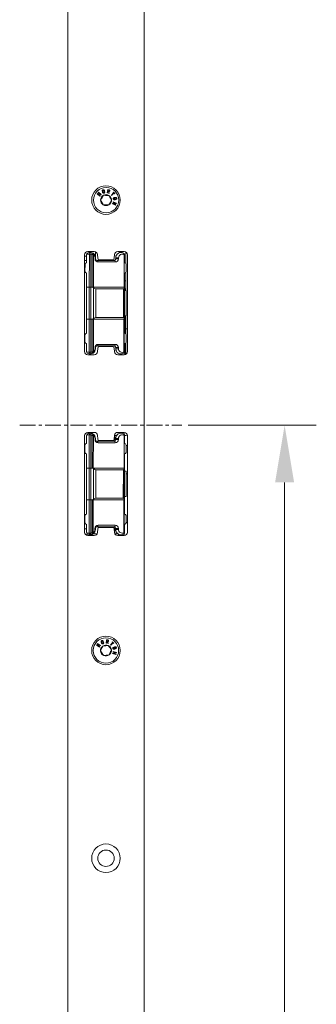
# Model space of a CAD drawing. Units: millimetres. Extents: x 20011 to 21316, y -5349 to -2193.
# Drawn here: x 21165 to 21258, y -3834 to -3523 of the extents above; entities that cross this region are included whole.
import ezdxf

# ---------------------------------------------------------------- set-up
doc = ezdxf.new("R2010")
doc.units = ezdxf.units.MM
doc.header["$LTSCALE"] = 5
doc.linetypes.add('CENTERX2', pattern=[4, 2.5, -0.5, 0.5, -0.5])
doc.layers.get('0').update_dxf_attribs({"lineweight": 25})
doc.layers.get('Defpoints').update_dxf_attribs({"lineweight": 25})
doc.layers.add('中心线', color=1, linetype='CENTERX2', lineweight=18)
doc.layers.add('标注线', color=3, linetype='Continuous', lineweight=15)
doc.dimstyles.new('GYT1比10', dxfattribs={"dimtxt": 25, "dimasz": 18, "dimexe": 10, "dimexo": 2, "dimgap": 1, "dimtad": 1, "dimdsep": 46, "dimtxsty": 'Standard', "dimcen": 2.5005, "dimclrd": 141, "dimclre": 141, "dimclrt": 191, "dimazin": 2, "dimtfac": 1, "dimtmove": 0, "dimatfit": 3, "dimfxl": 1, "dimlwd": -1, "dimlwe": -1, "dimarcsym": 0})

# ---------------------------------------------------------------- blocks, each defined once
blk = doc.blocks.new('*D246')
at = {"layer": 'Defpoints', "color": 0, "ltscale": 0.4, "transparency": 16777216}
for p in [(21215.87, -3651.22), (21191.94, -4299.23), (21248.27, -4299.23)]:
    blk.add_point(p, dxfattribs=at)
at = {"layer": '标注线', "color": 141, "ltscale": 0.4, "transparency": 16777216}
for p, q in [((21217.87, -3651.22), (21258.27, -3651.22)), ((21248.27, -3669.22), (21248.27, -4281.23)), ((21193.94, -4299.23), (21258.27, -4299.23))]:
    blk.add_line(p, q, dxfattribs=at)
for points in [[(21245.27, -3669.22), (21251.27, -3669.22), (21248.27, -3651.22)], [(21245.27, -4281.23), (21251.27, -4281.23), (21248.27, -4299.23)]]:
    blk.add_solid(points, dxfattribs=at)
at = {"layer": '标注线', "color": 191, "ltscale": 0.4, "transparency": 16777216, "insert": (21234.77, -3975.23), "char_height": 25, "attachment_point": 5, "rotation": 90}
blk.add_mtext('648', dxfattribs=at)

msp = doc.modelspace()

# ---------------------------------------------------------------- linework, layer by layer
at = {"color": 7, "linetype": 'Continuous', "lineweight": 15}
for p, q in [((21179.94, -5349.23), (21179.94, -2349.23)), ((21203.94, -2349.23), (21203.94, -5349.23)), ((21189.2, -3578.264), (21189.296, -3578.152)), ((21190.031, -3578.98), (21189.2, -3578.264)), ((21189.296, -3578.152), (21189.646, -3578.453)), ((21189.535, -3577.875), (21189.632, -3577.763)), ((21189.885, -3578.176), (21189.535, -3577.875)), ((21189.632, -3577.763), (21190.462, -3578.479)), ((21189.646, -3578.453), (21189.885, -3578.176)), ((21189.977, -3578.256), (21189.739, -3578.533)), ((21189.739, -3578.533), (21190.127, -3578.868)), ((21190.366, -3578.591), (21189.977, -3578.256)), ((21190.127, -3578.868), (21190.031, -3578.98)), ((21190.462, -3578.479), (21190.366, -3578.591)), ((21192.281, -3577.922), (21192.577, -3576.866)), ((21192.422, -3577.962), (21192.281, -3577.922)), ((21192.551, -3577.505), (21192.422, -3577.962)), ((21192.711, -3577.55), (21192.551, -3577.505)), ((21192.577, -3576.866), (21192.885, -3576.953)), ((21192.686, -3577.023), (21192.583, -3577.388)), ((21192.583, -3577.388), (21192.756, -3577.436)), ((21192.821, -3577.062), (21192.686, -3577.023)), ((21192.805, -3578.069), (21192.711, -3577.55)), ((21192.953, -3578.11), (21192.805, -3578.069)), ((21192.852, -3577.569), (21192.953, -3578.11)), ((21193.642, -3578.628), (21194.37, -3577.975)), ((21193.741, -3578.739), (21193.642, -3578.628)), ((21194.469, -3578.085), (21193.741, -3578.739)), ((21194.198, -3577.784), (21194.289, -3577.702)), ((21194.37, -3577.975), (21194.198, -3577.784)), ((21194.289, -3577.702), (21194.732, -3578.195)), ((21194.641, -3578.277), (21194.469, -3578.085)), ((21194.732, -3578.195), (21194.641, -3578.277)), ((21193.979, -3581.414), (21194.042, -3581.266)), ((21194.992, -3581.841), (21193.979, -3581.414)), ((21194.042, -3581.266), (21194.914, -3581.25)), ((21194.181, -3580.934), (21194.239, -3580.798)), ((21194.916, -3581.244), (21194.181, -3580.934)), ((21194.239, -3580.798), (21195.252, -3581.225)), ((21194.318, -3581.39), (21194.315, -3581.395)), ((21194.315, -3581.395), (21195.05, -3581.705)), ((21195.19, -3581.373), (21194.318, -3581.39)), ((21194.914, -3581.25), (21194.916, -3581.244)), ((21195.05, -3581.705), (21194.992, -3581.841)), ((21195.252, -3581.225), (21195.19, -3581.373)), ((21185.19, -3597.474), (21185.19, -3627.974)), ((21185.833, -3599.971), (21185.834, -3597.423)), ((21185.835, -3597.423), (21185.834, -3599.971)), ((21185.835, -3597.423), (21185.834, -3597.423)), ((21188.24, -3596.474), (21186.19, -3596.474)), ((21186.696, -3607.722), (21186.7, -3597.242)), ((21187.134, -3596.729), (21187.134, -3596.474)), ((21187.199, -3597.242), (21187.195, -3607.722)), ((21187.603, -3607.722), (21187.607, -3597.405)), ((21187.983, -3597.406), (21187.98, -3607.722)), ((21189.339, -3598.567), (21189.236, -3597.386)), ((21194.644, -3597.386), (21194.54, -3598.567)), ((21197.69, -3596.474), (21195.64, -3596.474)), ((21197.722, -3607.726), (21197.726, -3597.438)), ((21197.726, -3597.362), (21197.726, -3597.438)), ((21197.832, -3599.976), (21197.833, -3597.427)), ((21197.833, -3597.427), (21197.834, -3597.427)), ((21197.834, -3597.427), (21197.833, -3599.976)), ((21198.234, -3596.635), (21198.233, -3600.176)), ((21198.69, -3627.974), (21198.69, -3597.474)), ((21185.332, -3602.721), (21185.333, -3600.471)), ((21185.334, -3600.436), (21185.333, -3602.756)), ((21185.834, -3599.971), (21185.833, -3599.971)), ((21188.51, -3598.722), (21188.51, -3598.372)), ((21188.633, -3598.372), (21188.633, -3598.722)), ((21189.133, -3599.223), (21194.533, -3599.224)), ((21194.909, -3599.725), (21189.509, -3599.723)), ((21194.042, -3599.024), (21189.837, -3599.024)), ((21190.333, -3599.024), (21190.333, -3599.223)), ((21193.333, -3599.224), (21193.333, -3599.024)), ((21195.033, -3598.725), (21195.033, -3598.375)), ((21195.91, -3598.375), (21195.91, -3598.725)), ((21197.833, -3599.976), (21197.832, -3599.976)), ((21198.331, -3602.761), (21198.331, -3600.441)), ((21198.333, -3600.476), (21198.332, -3602.726)), ((21185.832, -3603.221), (21185.83, -3607.721)), ((21197.83, -3607.726), (21197.832, -3603.226)), ((21198.232, -3603.026), (21198.23, -3608.726)), ((21198.231, -3605.721), (21197.831, -3605.721)), ((21185.826, -3617.721), (21185.83, -3607.721)), ((21186.696, -3607.722), (21185.83, -3607.721)), ((21186.696, -3607.722), (21185.83, -3607.721)), ((21186.693, -3617.722), (21186.696, -3607.722)), ((21187.195, -3607.722), (21187.191, -3617.722)), ((21187.83, -3607.722), (21187.195, -3607.722)), ((21187.603, -3607.722), (21187.195, -3607.722)), ((21188.041, -3607.881), (21187.83, -3607.722)), ((21187.83, -3607.722), (21197.722, -3607.726)), ((21197.722, -3607.726), (21187.98, -3607.722)), ((21188.037, -3617.564), (21188.041, -3607.881)), ((21188.793, -3608.222), (21188.79, -3617.222)), ((21197.443, -3608.226), (21188.793, -3608.222)), ((21197.44, -3617.226), (21197.443, -3608.226)), ((21197.688, -3608.022), (21197.684, -3617.429)), ((21197.722, -3607.726), (21197.688, -3608.022)), ((21197.829, -3607.726), (21197.722, -3607.726)), ((21197.722, -3607.726), (21197.83, -3607.726)), ((21197.826, -3617.726), (21197.829, -3607.726)), ((21197.831, -3607.726), (21197.827, -3617.726)), ((21197.83, -3607.726), (21197.831, -3607.726)), ((21198.305, -3608.726), (21197.83, -3608.726)), ((21185.829, -3610.997), (21185.804, -3611.021)), ((21185.803, -3614.421), (21185.827, -3614.446)), ((21185.827, -3617.721), (21185.825, -3622.221)), ((21186.693, -3617.722), (21185.826, -3617.721)), ((21186.693, -3617.722), (21185.827, -3617.721)), ((21186.689, -3628.201), (21186.693, -3617.722)), ((21187.191, -3617.722), (21187.188, -3628.202)), ((21187.827, -3617.722), (21187.191, -3617.722)), ((21187.6, -3617.722), (21187.191, -3617.722)), ((21187.596, -3628.039), (21187.6, -3617.722)), ((21187.827, -3617.722), (21188.037, -3617.564)), ((21197.719, -3617.726), (21187.827, -3617.722)), ((21187.976, -3617.722), (21187.972, -3628.039)), ((21197.608, -3617.726), (21187.976, -3617.722)), ((21188.79, -3617.222), (21197.44, -3617.226)), ((21197.604, -3628.083), (21197.608, -3617.726)), ((21197.684, -3617.429), (21197.719, -3617.726)), ((21197.826, -3617.726), (21197.719, -3617.726)), ((21197.73, -3617.726), (21197.727, -3628.083)), ((21197.73, -3617.726), (21197.825, -3617.726)), ((21197.824, -3622.226), (21197.825, -3617.726)), ((21197.827, -3617.726), (21197.825, -3622.226)), ((21197.827, -3617.726), (21197.826, -3617.726)), ((21197.827, -3616.726), (21198.302, -3616.726)), ((21197.908, -3622.244), (21197.91, -3616.726)), ((21198.227, -3616.726), (21198.226, -3620.861)), ((21185.324, -3624.971), (21185.325, -3622.721)), ((21185.326, -3622.686), (21185.325, -3625.006)), ((21197.825, -3622.226), (21197.824, -3622.226)), ((21198.323, -3625.011), (21198.324, -3622.691)), ((21198.325, -3622.726), (21198.324, -3624.976)), ((21185.823, -3628.02), (21185.824, -3625.471)), ((21185.824, -3625.471), (21185.825, -3625.471)), ((21185.825, -3625.471), (21185.824, -3628.02)), ((21189.5, -3625.723), (21194.9, -3625.725)), ((21197.822, -3628.024), (21197.823, -3625.476)), ((21197.824, -3625.476), (21197.823, -3628.024)), ((21197.823, -3625.476), (21197.824, -3625.476)), ((21185.823, -3628.02), (21185.824, -3628.02)), ((21186.19, -3628.974), (21188.24, -3628.974)), ((21186.923, -3628.974), (21186.923, -3628.721)), ((21188.5, -3627.072), (21188.5, -3626.722)), ((21188.623, -3626.722), (21188.623, -3627.072)), ((21194.524, -3626.224), (21189.124, -3626.223)), ((21189.236, -3628.061), (21189.339, -3626.88)), ((21189.837, -3626.424), (21194.042, -3626.424)), ((21190.324, -3626.223), (21190.324, -3626.309)), ((21190.324, -3626.309), (21193.324, -3626.31)), ((21193.324, -3626.31), (21193.324, -3626.224)), ((21193.724, -3626.424), (21193.724, -3626.224)), ((21193.825, -3626.424), (21193.826, -3626.224)), ((21194.54, -3626.88), (21194.644, -3628.061)), ((21195.023, -3627.075), (21195.023, -3626.725)), ((21195.64, -3628.974), (21197.69, -3628.974)), ((21195.9, -3626.725), (21195.9, -3627.075)), ((21196.906, -3628.621), (21196.906, -3628.974)), ((21197.822, -3628.024), (21197.823, -3628.024)), ((21188.24, -3653.474), (21186.19, -3653.474)), ((21186.914, -3653.723), (21186.914, -3653.474)), ((21187.614, -3653.474), (21187.614, -3653.855)), ((21197.69, -3653.474), (21195.64, -3653.474)), ((21185.19, -3654.474), (21185.19, -3684.974)), ((21185.813, -3656.971), (21185.814, -3654.423)), ((21185.815, -3654.423), (21185.814, -3656.971)), ((21185.815, -3654.423), (21185.814, -3654.423)), ((21186.676, -3664.722), (21186.68, -3654.242)), ((21187.179, -3654.242), (21187.175, -3664.722)), ((21187.583, -3664.722), (21187.587, -3654.405)), ((21187.963, -3654.406), (21187.959, -3664.722)), ((21188.49, -3655.722), (21188.49, -3655.372)), ((21188.613, -3655.372), (21188.49, -3655.372)), ((21188.613, -3655.722), (21188.49, -3655.722)), ((21188.613, -3655.372), (21188.613, -3655.722)), ((21189.113, -3656.223), (21194.513, -3656.224)), ((21189.339, -3655.567), (21189.236, -3654.386)), ((21194.889, -3656.725), (21189.489, -3656.723)), ((21189.613, -3655.97), (21189.613, -3656.223)), ((21194.042, -3656.024), (21189.837, -3656.024)), ((21193.313, -3656.138), (21190.313, -3656.137)), ((21190.313, -3656.137), (21190.313, -3656.223)), ((21193.313, -3656.224), (21193.313, -3656.138)), ((21194.713, -3656.225), (21194.513, -3656.224)), ((21194.644, -3654.386), (21194.54, -3655.567)), ((21195.319, -3654.419), (21194.641, -3654.419)), ((21195.013, -3655.725), (21195.013, -3655.375)), ((21195.89, -3655.375), (21195.89, -3655.725)), ((21197.702, -3664.726), (21197.706, -3654.438)), ((21197.706, -3654.362), (21197.706, -3654.438)), ((21197.812, -3656.976), (21197.812, -3654.427)), ((21197.812, -3654.427), (21197.814, -3654.427)), ((21197.814, -3654.427), (21197.813, -3656.976)), ((21198.69, -3684.974), (21198.69, -3654.474)), ((21185.312, -3659.721), (21185.313, -3657.471)), ((21185.314, -3657.436), (21185.313, -3659.756)), ((21185.814, -3656.971), (21185.813, -3656.971)), ((21197.813, -3656.976), (21197.812, -3656.976)), ((21198.311, -3659.761), (21198.311, -3657.441)), ((21198.313, -3657.476), (21198.312, -3659.726)), ((21198.313, -3657.607), (21198.69, -3657.607)), ((21185.812, -3660.221), (21185.81, -3664.721)), ((21197.81, -3664.726), (21197.812, -3660.226)), ((21185.806, -3674.721), (21185.81, -3664.721)), ((21186.676, -3664.722), (21185.81, -3664.721)), ((21186.676, -3664.722), (21185.81, -3664.721)), ((21186.673, -3674.722), (21186.676, -3664.722)), ((21187.175, -3664.722), (21187.171, -3674.722)), ((21187.81, -3664.722), (21187.175, -3664.722)), ((21187.583, -3664.722), (21187.175, -3664.722)), ((21188.021, -3664.881), (21187.81, -3664.722)), ((21187.81, -3664.722), (21197.702, -3664.726)), ((21197.702, -3664.726), (21187.959, -3664.722)), ((21188.017, -3674.564), (21188.021, -3664.881)), ((21188.773, -3665.222), (21188.77, -3674.222)), ((21197.423, -3665.225), (21188.773, -3665.222)), ((21197.419, -3674.226), (21197.423, -3665.225)), ((21197.668, -3665.022), (21197.664, -3674.429)), ((21197.702, -3664.726), (21197.668, -3665.022)), ((21197.809, -3664.726), (21197.702, -3664.726)), ((21197.702, -3664.726), (21197.81, -3664.726)), ((21197.806, -3674.726), (21197.809, -3664.726)), ((21197.81, -3664.726), (21197.807, -3674.726)), ((21197.81, -3664.726), (21197.81, -3664.726)), ((21198.285, -3665.726), (21197.81, -3665.726)), ((21185.808, -3667.997), (21185.784, -3668.021)), ((21198.284, -3666.519), (21198.69, -3666.519)), ((21185.783, -3671.421), (21185.807, -3671.446)), ((21185.807, -3674.721), (21185.805, -3679.221)), ((21186.673, -3674.722), (21185.806, -3674.721)), ((21186.673, -3674.722), (21185.807, -3674.721)), ((21186.669, -3685.201), (21186.673, -3674.722)), ((21187.171, -3674.722), (21187.168, -3685.202)), ((21187.807, -3674.722), (21187.171, -3674.722)), ((21187.58, -3674.722), (21187.171, -3674.722)), ((21187.576, -3685.039), (21187.58, -3674.722)), ((21187.807, -3674.722), (21188.017, -3674.564)), ((21197.699, -3674.726), (21187.807, -3674.722)), ((21187.956, -3674.722), (21187.952, -3685.039)), ((21197.588, -3674.726), (21187.956, -3674.722)), ((21188.77, -3674.222), (21197.419, -3674.226)), ((21197.584, -3685.083), (21197.588, -3674.726)), ((21197.664, -3674.429), (21197.699, -3674.726)), ((21197.806, -3674.726), (21197.699, -3674.726)), ((21197.71, -3674.726), (21197.707, -3685.083)), ((21197.71, -3674.726), (21197.805, -3674.726)), ((21197.804, -3679.226), (21197.805, -3674.726)), ((21197.807, -3674.726), (21197.805, -3679.226)), ((21197.806, -3674.726), (21197.807, -3674.726)), ((21197.807, -3673.726), (21198.282, -3673.726)), ((21185.304, -3681.971), (21185.305, -3679.721)), ((21185.306, -3679.686), (21185.305, -3682.006)), ((21197.805, -3679.226), (21197.804, -3679.226)), ((21198.303, -3682.011), (21198.304, -3679.691)), ((21198.305, -3679.726), (21198.304, -3681.976)), ((21185.803, -3685.02), (21185.804, -3682.471)), ((21185.804, -3682.471), (21185.805, -3682.471)), ((21185.805, -3682.471), (21185.804, -3685.02)), ((21188.48, -3684.072), (21188.48, -3683.722)), ((21188.48, -3683.722), (21188.603, -3683.722)), ((21188.48, -3684.072), (21188.603, -3684.072)), ((21188.603, -3683.722), (21188.603, -3684.072)), ((21194.504, -3683.224), (21189.104, -3683.223)), ((21189.236, -3685.061), (21189.339, -3683.88)), ((21189.48, -3682.723), (21194.88, -3682.725)), ((21189.837, -3683.424), (21194.042, -3683.424)), ((21190.304, -3683.223), (21190.303, -3683.424)), ((21193.303, -3683.424), (21193.304, -3683.224)), ((21194.54, -3683.88), (21194.644, -3685.061)), ((21194.597, -3684.529), (21194.703, -3684.529)), ((21195.003, -3684.075), (21195.003, -3683.725)), ((21195.88, -3683.725), (21195.88, -3684.075)), ((21197.802, -3685.024), (21197.803, -3682.476)), ((21197.804, -3682.476), (21197.803, -3685.024)), ((21197.803, -3682.476), (21197.804, -3682.476)), ((21185.804, -3685.02), (21185.803, -3685.02)), ((21186.19, -3685.974), (21188.24, -3685.974)), ((21187.871, -3685.443), (21189.122, -3685.444)), ((21194.758, -3685.446), (21195.735, -3685.446)), ((21195.64, -3685.974), (21197.69, -3685.974)), ((21196.903, -3685.706), (21196.903, -3685.974)), ((21197.803, -3685.024), (21197.802, -3685.024)), ((21191.976, -3719.904), (21192.154, -3718.822)), ((21192.154, -3718.822), (21192.47, -3718.874)), ((21192.28, -3718.966), (21192.218, -3719.339)), ((21192.419, -3718.989), (21192.28, -3718.966)), ((21188.952, -3720.582), (21189.035, -3720.461)), ((21189.856, -3721.203), (21188.952, -3720.582)), ((21189.035, -3720.461), (21189.416, -3720.722)), ((21189.242, -3720.159), (21189.325, -3720.037)), ((21189.623, -3720.42), (21189.242, -3720.159)), ((21189.325, -3720.037), (21190.23, -3720.658)), ((21189.416, -3720.722), (21189.623, -3720.42)), ((21189.723, -3720.489), (21189.516, -3720.791)), ((21189.516, -3720.791), (21189.94, -3721.081)), ((21190.146, -3720.779), (21189.723, -3720.489)), ((21189.94, -3721.081), (21189.856, -3721.203)), ((21190.23, -3720.658), (21190.146, -3720.779)), ((21192.121, -3719.928), (21191.976, -3719.904)), ((21192.198, -3719.46), (21192.121, -3719.928)), ((21192.363, -3719.487), (21192.198, -3719.46)), ((21192.218, -3719.339), (21192.395, -3719.369)), ((21192.513, -3719.992), (21192.363, -3719.487)), ((21192.505, -3719.491), (21192.665, -3720.017)), ((21192.665, -3720.017), (21192.513, -3719.992)), ((21193.407, -3720.456), (21194.058, -3719.727)), ((21193.518, -3720.555), (21193.407, -3720.456)), ((21194.169, -3719.826), (21193.518, -3720.555)), ((21193.866, -3719.556), (21193.947, -3719.464)), ((21194.058, -3719.727), (21193.866, -3719.556)), ((21193.947, -3719.464), (21194.442, -3719.906)), ((21194.361, -3719.997), (21194.169, -3719.826)), ((21194.442, -3719.906), (21194.361, -3719.997)), ((21194.048, -3723.188), (21194.094, -3723.034)), ((21195.102, -3723.502), (21194.048, -3723.188)), ((21194.094, -3723.034), (21194.959, -3722.922)), ((21194.196, -3722.689), (21194.238, -3722.547)), ((21194.961, -3722.916), (21194.196, -3722.689)), ((21194.238, -3722.547), (21195.293, -3722.86)), ((21194.382, -3723.127), (21194.38, -3723.133)), ((21194.38, -3723.133), (21195.144, -3723.36)), ((21195.247, -3723.014), (21194.382, -3723.127)), ((21194.959, -3722.922), (21194.961, -3722.916)), ((21195.144, -3723.36), (21195.102, -3723.502)), ((21195.293, -3722.86), (21195.247, -3723.014))]:
    msp.add_line(p, q, dxfattribs=at)
at = {"color": 8, "linetype": 'Continuous', "lineweight": 15}
for p, q in [((21185.834, -3597.871), (21185.19, -3597.871)), ((21185.833, -3599.271), (21185.19, -3599.271)), ((21198.226, -3620.861), (21198.69, -3620.861)), ((21197.714, -3654.127), (21197.714, -3653.474)), ((21189.813, -3656.223), (21189.813, -3656.023)), ((21185.19, -3680.371), (21185.305, -3680.371)), ((21185.803, -3683.907), (21185.19, -3683.907)), ((21198.69, -3681.867), (21198.304, -3681.867)), ((21195.903, -3685.974), (21195.903, -3685.545))]:
    msp.add_line(p, q, dxfattribs=at)
at = {"color": 7, "linetype": 'Continuous', "lineweight": 15, "flags": 128}
for points in [[(21186.7, -3597.242), (21186.715, -3597.242), (21186.747, -3597.242), (21186.795, -3597.242), (21186.858, -3597.242), (21186.932, -3597.242), (21187.015, -3597.242), (21187.105, -3597.242), (21187.199, -3597.242)], [(21186.934, -3596.474), (21186.934, -3596.701), (21186.934, -3596.723)], [(21187.292, -3596.751), (21187.29, -3596.76), (21187.285, -3596.788), (21187.276, -3596.834), (21187.265, -3596.895), (21187.251, -3596.969), (21187.234, -3597.054), (21187.217, -3597.146), (21187.199, -3597.242)], [(21187.878, -3596.985), (21187.873, -3596.993), (21187.857, -3597.017), (21187.832, -3597.056), (21187.799, -3597.108), (21187.757, -3597.172), (21187.711, -3597.245), (21187.66, -3597.324), (21187.607, -3597.405)], [(21187.607, -3597.405), (21187.66, -3597.405), (21187.713, -3597.406), (21187.764, -3597.406), (21187.813, -3597.406), (21187.861, -3597.406), (21187.905, -3597.406), (21187.946, -3597.406), (21187.983, -3597.406)], [(21188.634, -3596.555), (21188.634, -3597.067), (21188.634, -3597.664), (21188.633, -3598.24), (21188.633, -3598.372)], [(21195.033, -3598.375), (21195.056, -3598.375), (21195.122, -3598.375), (21195.226, -3598.375), (21195.358, -3598.375), (21195.505, -3598.375), (21195.655, -3598.375), (21195.794, -3598.375), (21195.91, -3598.375)], [(21195.033, -3598.725), (21195.056, -3598.725), (21195.122, -3598.725), (21195.226, -3598.725), (21195.357, -3598.725), (21195.505, -3598.725), (21195.655, -3598.725), (21195.794, -3598.725), (21195.91, -3598.725)], [(21186.696, -3607.722), (21186.711, -3607.722), (21186.744, -3607.722), (21186.792, -3607.722), (21186.854, -3607.722), (21186.928, -3607.722), (21187.012, -3607.722), (21187.102, -3607.722), (21187.195, -3607.722)], [(21187.195, -3607.722), (21187.102, -3607.722), (21187.012, -3607.722), (21186.928, -3607.722), (21186.854, -3607.722), (21186.792, -3607.722), (21186.744, -3607.722), (21186.711, -3607.722), (21186.696, -3607.722)], [(21198.302, -3616.129), (21198.302, -3615.359), (21198.303, -3614.354), (21198.303, -3613.205), (21198.304, -3612.013), (21198.304, -3610.885), (21198.304, -3609.92), (21198.305, -3609.204), (21198.305, -3608.801), (21198.305, -3608.726)], [(21185.803, -3614.168), (21185.803, -3613.716), (21185.803, -3613.113), (21185.803, -3612.45), (21185.804, -3611.828), (21185.804, -3611.343), (21185.804, -3611.067), (21185.804, -3611.021)], [(21185.803, -3614.421), (21185.803, -3614.4), (21185.803, -3614.168)], [(21198.302, -3616.726), (21198.302, -3616.598), (21198.302, -3616.129)], [(21187.191, -3617.722), (21187.098, -3617.722), (21187.008, -3617.722), (21186.925, -3617.722), (21186.85, -3617.722), (21186.788, -3617.722), (21186.74, -3617.722), (21186.708, -3617.722), (21186.693, -3617.722)], [(21186.693, -3617.722), (21186.708, -3617.722), (21186.74, -3617.722), (21186.788, -3617.722), (21186.85, -3617.722), (21186.925, -3617.722), (21187.008, -3617.722), (21187.098, -3617.722), (21187.191, -3617.722)], [(21198.225, -3622.426), (21198.225, -3622.029), (21198.226, -3620.861)], [(21197.906, -3628.93), (21197.907, -3625.563), (21197.907, -3625.457)], [(21198.223, -3628.82), (21198.223, -3628.07), (21198.223, -3626.897), (21198.224, -3625.688), (21198.224, -3625.276)], [(21187.188, -3628.202), (21187.094, -3628.202), (21187.004, -3628.202), (21186.921, -3628.202), (21186.847, -3628.202), (21186.784, -3628.202), (21186.736, -3628.201), (21186.704, -3628.201), (21186.689, -3628.201)], [(21187.188, -3628.202), (21187.206, -3628.297), (21187.223, -3628.39), (21187.24, -3628.475), (21187.254, -3628.549), (21187.265, -3628.61), (21187.274, -3628.655), (21187.279, -3628.683), (21187.281, -3628.693)], [(21187.596, -3628.039), (21187.649, -3628.121), (21187.7, -3628.199), (21187.747, -3628.272), (21187.788, -3628.336), (21187.821, -3628.388), (21187.846, -3628.427), (21187.862, -3628.451), (21187.867, -3628.459)], [(21187.972, -3628.039), (21187.935, -3628.039), (21187.894, -3628.039), (21187.85, -3628.039), (21187.803, -3628.039), (21187.753, -3628.039), (21187.702, -3628.039), (21187.649, -3628.039), (21187.596, -3628.039)], [(21190.324, -3626.424), (21190.324, -3626.407), (21190.324, -3626.309)], [(21193.324, -3626.31), (21193.324, -3626.408), (21193.324, -3626.424)], [(21195.9, -3626.725), (21195.784, -3626.725), (21195.645, -3626.725), (21195.495, -3626.725), (21195.348, -3626.725), (21195.216, -3626.725), (21195.112, -3626.725), (21195.046, -3626.725), (21195.023, -3626.725)], [(21195.9, -3627.075), (21195.784, -3627.075), (21195.645, -3627.075), (21195.495, -3627.075), (21195.347, -3627.075), (21195.216, -3627.075), (21195.112, -3627.075), (21195.046, -3627.075), (21195.023, -3627.075)], [(21187.272, -3653.751), (21187.27, -3653.76), (21187.265, -3653.788), (21187.256, -3653.834), (21187.245, -3653.895), (21187.231, -3653.969), (21187.214, -3654.054), (21187.197, -3654.146), (21187.179, -3654.242)], [(21186.68, -3654.242), (21186.695, -3654.242), (21186.727, -3654.242), (21186.775, -3654.242), (21186.838, -3654.242), (21186.912, -3654.242), (21186.995, -3654.242), (21187.085, -3654.242), (21187.179, -3654.242)], [(21187.858, -3653.985), (21187.853, -3653.993), (21187.837, -3654.017), (21187.812, -3654.056), (21187.778, -3654.108), (21187.737, -3654.172), (21187.691, -3654.245), (21187.64, -3654.324), (21187.587, -3654.405)], [(21187.587, -3654.405), (21187.64, -3654.405), (21187.693, -3654.406), (21187.744, -3654.406), (21187.793, -3654.406), (21187.841, -3654.406), (21187.885, -3654.406), (21187.926, -3654.406), (21187.963, -3654.406)], [(21190.313, -3656.137), (21190.313, -3656.039), (21190.313, -3656.024)], [(21193.313, -3656.024), (21193.313, -3656.04), (21193.313, -3656.138)], [(21194.714, -3654.419), (21194.713, -3655.034), (21194.713, -3656.183)], [(21195.013, -3655.375), (21195.036, -3655.375), (21195.102, -3655.375), (21195.206, -3655.375), (21195.337, -3655.375), (21195.485, -3655.375), (21195.635, -3655.375), (21195.774, -3655.375), (21195.89, -3655.375)], [(21195.013, -3655.725), (21195.036, -3655.725), (21195.102, -3655.725), (21195.206, -3655.725), (21195.337, -3655.725), (21195.485, -3655.725), (21195.635, -3655.725), (21195.774, -3655.725), (21195.89, -3655.725)], [(21186.676, -3664.722), (21186.691, -3664.722), (21186.724, -3664.722), (21186.772, -3664.722), (21186.834, -3664.722), (21186.908, -3664.722), (21186.992, -3664.722), (21187.082, -3664.722), (21187.175, -3664.722)], [(21187.175, -3664.722), (21187.082, -3664.722), (21186.992, -3664.722), (21186.908, -3664.722), (21186.834, -3664.722), (21186.772, -3664.722), (21186.724, -3664.722), (21186.691, -3664.722), (21186.676, -3664.722)], [(21198.282, -3673.726), (21198.282, -3673.548), (21198.282, -3673.031), (21198.282, -3672.22), (21198.283, -3671.187), (21198.283, -3670.025), (21198.284, -3668.836), (21198.284, -3667.726), (21198.284, -3666.794), (21198.285, -3666.122), (21198.285, -3665.77), (21198.285, -3665.726)], [(21185.783, -3671.421), (21185.783, -3671.292), (21185.783, -3670.923), (21185.783, -3670.372), (21185.783, -3669.721), (21185.784, -3669.071), (21185.784, -3668.519), (21185.784, -3668.151), (21185.784, -3668.021), (21185.784, -3668.021)], [(21187.171, -3674.722), (21187.078, -3674.722), (21186.988, -3674.722), (21186.905, -3674.722), (21186.83, -3674.722), (21186.768, -3674.722), (21186.72, -3674.722), (21186.688, -3674.722), (21186.673, -3674.722)], [(21186.673, -3674.722), (21186.688, -3674.722), (21186.72, -3674.722), (21186.768, -3674.722), (21186.83, -3674.722), (21186.905, -3674.722), (21186.988, -3674.722), (21187.078, -3674.722), (21187.171, -3674.722)], [(21193.703, -3683.424), (21193.704, -3683.333), (21193.704, -3683.224)], [(21194.704, -3683.266), (21194.704, -3683.375), (21194.703, -3684.725), (21194.703, -3685.323)], [(21195.88, -3683.725), (21195.764, -3683.725), (21195.625, -3683.725), (21195.475, -3683.725), (21195.328, -3683.725), (21195.196, -3683.725), (21195.092, -3683.725), (21195.026, -3683.725), (21195.003, -3683.725)], [(21195.88, -3684.075), (21195.764, -3684.075), (21195.625, -3684.075), (21195.475, -3684.075), (21195.327, -3684.075), (21195.196, -3684.075), (21195.092, -3684.075), (21195.026, -3684.075), (21195.003, -3684.075)], [(21187.168, -3685.202), (21187.074, -3685.202), (21186.984, -3685.202), (21186.901, -3685.202), (21186.827, -3685.202), (21186.764, -3685.202), (21186.716, -3685.202), (21186.684, -3685.201), (21186.669, -3685.201)], [(21187.168, -3685.202), (21187.186, -3685.297), (21187.203, -3685.39), (21187.219, -3685.475), (21187.234, -3685.549), (21187.245, -3685.61), (21187.254, -3685.655), (21187.259, -3685.683), (21187.261, -3685.693)], [(21187.952, -3685.039), (21187.915, -3685.039), (21187.874, -3685.039), (21187.83, -3685.039), (21187.783, -3685.039), (21187.733, -3685.039), (21187.682, -3685.039), (21187.629, -3685.039), (21187.576, -3685.039)], [(21187.576, -3685.039), (21187.629, -3685.121), (21187.68, -3685.199), (21187.726, -3685.272), (21187.767, -3685.336), (21187.801, -3685.388), (21187.826, -3685.427), (21187.842, -3685.451), (21187.847, -3685.459)], [(21197.703, -3685.324), (21197.703, -3685.823), (21197.703, -3685.973)], [(21197.703, -3685.324), (21197.703, -3685.823), (21197.703, -3685.973)]]:
    msp.add_lwpolyline(points, dxfattribs=at)
at = {"color": 7, "linetype": 'Continuous', "lineweight": 15}
for centre, radius in [((21191.94, -3580.224), 4.5), ((21191.99, -3580.224), 4), ((21191.94, -3722.224), 4.5), ((21191.94, -3722.224), 4), ((21191.94, -3787.73), 4.5), ((21191.94, -3787.73), 2.6)]:
    msp.add_circle(centre, radius, dxfattribs=at)
for centre, radius, start, end in [((21191.99, -3580.224), 1.732, 119.43989, 179.43989), ((21191.99, -3580.224), 1.732, 59.43989, 119.43989), ((21191.99, -3580.224), 1.732, 359.43989, 59.43989), ((21191.99, -3580.224), 1.732, 179.43989, 239.43989), ((21191.99, -3580.224), 1.732, 239.43989, 299.43989), ((21191.99, -3580.224), 1.732, 299.43989, 359.43989), ((21186.19, -3597.474), 1, 90, 180), ((21186.334, -3597.423), 0.5, 124.39721, 179.97983), ((21186.333, -3597.421), 0.498, 124.43771, 180.20847), ((21186.485, -3598.372), 1.15, 79.21506, 124.39721), ((21186.983, -3598.372), 1.65, 79.21506, 124.39721), ((21187.199, -3597.242), 0.5, 79.30227, 180.00425), ((21186.983, -3598.372), 1.15, 57.17085, 79.21506), ((21186.983, -3598.372), 1.65, 57.17085, 79.21506), ((21187.642, -3597.268), 0.368, 337.99644, 50.11811), ((21186.983, -3598.372), 1.65, 359.97983, 57.17085), ((21187.36, -3598.372), 1.15, 359.97983, 57.17085), ((21188.24, -3597.474), 1, 5, 90), ((21195.64, -3597.474), 1, 90, 175), ((21196.683, -3598.375), 1.65, 61.12692, 179.97983), ((21197.06, -3598.375), 1.15, 54.60828, 179.97983), ((21196.683, -3598.375), 1.65, 55.56244, 61.12692), ((21197.335, -3597.425), 0.498, 359.74719, 55.53455), ((21197.334, -3597.427), 0.5, 359.97983, 55.56244), ((21197.69, -3597.474), 1, 360, 90), ((21197.182, -3598.375), 1.15, 55.56244, 61.7587), ((21185.833, -3600.471), 0.5, 175.97983, 179.97983), ((21185.833, -3600.471), 0.5, 89.97983, 175.97983), ((21188.615, -3508.363), 90.009, 269.93302, 270.01177), ((21189.51, -3598.723), 1, 179.97983, 269.97983), ((21188.615, -3508.713), 90.009, 269.93302, 270.01177), ((21189.133, -3598.723), 0.5, 179.97983, 269.97983), ((21189.061, -3599.668), 0.452, 353.08548, 80.80713), ((21189.837, -3598.524), 0.5, 185, 270), ((21194.042, -3598.524), 0.5, 270, 355), ((21194.533, -3598.724), 0.5, 269.97983, 359.97983), ((21194.461, -3599.67), 0.452, 353.08548, 80.80713), ((21194.91, -3598.725), 1, 269.97983, 359.97983), ((21197.833, -3600.476), 0.5, 3.97983, 90.1194), ((21197.833, -3600.476), 0.5, 359.97983, 3.97983), ((21185.832, -3602.721), 0.5, 179.97983, 183.97983), ((21185.832, -3602.721), 0.5, 183.97983, 269.97983), ((21197.832, -3602.726), 0.5, 269.97983, 355.97983), ((21197.832, -3602.726), 0.5, 355.97983, 359.97983), ((21185.825, -3622.721), 0.5, 175.97983, 179.97983), ((21185.825, -3622.721), 0.5, 89.97983, 175.97983), ((21197.825, -3622.726), 0.5, 3.97983, 90.1194), ((21197.825, -3622.726), 0.5, 359.97983, 3.97983), ((21185.824, -3624.971), 0.5, 179.97983, 183.97983), ((21185.824, -3624.971), 0.5, 183.97983, 269.97983), ((21189.5, -3626.723), 1, 89.97983, 179.97983), ((21189.052, -3625.777), 0.451, 279.14767, 6.88113), ((21194.452, -3625.779), 0.451, 279.14767, 6.88113), ((21194.9, -3626.725), 1, 359.97983, 89.97983), ((21197.824, -3624.976), 0.5, 269.84026, 355.97983), ((21197.824, -3624.976), 0.5, 355.97983, 359.97983), ((21186.19, -3627.974), 1, 180, 270), ((21186.323, -3628.02), 0.5, 179.97983, 235.56244), ((21186.475, -3627.072), 1.15, 235.56244, 280.74459), ((21186.322, -3628.022), 0.498, 179.74719, 235.53455), ((21186.973, -3627.072), 1.65, 235.56244, 280.74459), ((21187.189, -3628.202), 0.5, 179.94908, 280.66256), ((21186.973, -3627.072), 1.15, 280.74459, 302.7888), ((21186.973, -3627.072), 1.65, 280.74459, 302.7888), ((21186.973, -3627.072), 1.65, 302.7888, 359.97983), ((21187.631, -3628.176), 0.368, 309.84482, 21.96034), ((21187.35, -3627.072), 1.15, 302.7888, 359.97983), ((21188.24, -3627.974), 1, 270, 355), ((21188.605, -3536.713), 90.009, 269.93302, 270.01177), ((21188.605, -3537.063), 90.009, 269.93302, 270.01177), ((21189.123, -3626.723), 0.5, 89.97983, 179.97983), ((21189.837, -3626.924), 0.5, 90, 175), ((21194.042, -3626.924), 0.5, 5, 90), ((21194.523, -3626.724), 0.5, 359.97983, 89.97983), ((21195.64, -3627.974), 1, 185, 270), ((21196.673, -3627.075), 1.65, 179.97983, 298.83273), ((21197.05, -3627.075), 1.15, 179.97983, 298.83273), ((21197.245, -3628.212), 0.381, 305.926, 19.76608), ((21197.229, -3628.084), 0.498, 298.86453, 0.18222), ((21196.673, -3627.075), 1.65, 298.83273, 304.39721), ((21197.665, -3628.45), 0.373, 80.5098, 99.43444), ((21197.324, -3628.026), 0.498, 304.43771, 0.20847), ((21197.323, -3628.024), 0.5, 304.39721, 359.97983), ((21197.69, -3627.974), 1, 270, 0), ((21197.172, -3627.075), 1.15, 298.83273, 304.39721), ((21186.19, -3654.474), 1, 90, 180), ((21186.963, -3655.372), 1.65, 79.21506, 124.39721), ((21187.179, -3654.242), 0.5, 79.3088, 180.00455), ((21186.963, -3655.372), 1.65, 57.17085, 79.21506), ((21188.24, -3654.474), 1, 5, 90), ((21195.64, -3654.474), 1, 90, 175), ((21196.663, -3655.375), 1.65, 61.12692, 179.97983), ((21197.69, -3654.474), 1, 360, 90), ((21186.314, -3654.423), 0.5, 124.39721, 179.97983), ((21186.313, -3654.421), 0.498, 124.42753, 180.21216), ((21186.465, -3655.372), 1.15, 79.21506, 124.39721), ((21186.963, -3655.372), 1.15, 57.17085, 79.21506), ((21187.622, -3654.268), 0.368, 337.99168, 50.11522), ((21186.963, -3655.372), 1.65, 359.97983, 57.17085), ((21187.34, -3655.372), 1.15, 359.97983, 57.17085), ((21189.49, -3655.723), 1, 179.97983, 269.97983), ((21189.113, -3655.723), 0.5, 179.97983, 269.97983), ((21189.041, -3656.668), 0.452, 353.07943, 80.80663), ((21189.837, -3655.524), 0.5, 185, 270), ((21194.042, -3655.524), 0.5, 270, 355), ((21194.513, -3655.724), 0.5, 269.97983, 359.97983), ((21194.441, -3656.67), 0.452, 353.07943, 80.80663), ((21194.89, -3655.725), 1, 269.97983, 359.97983), ((21197.04, -3655.375), 1.15, 54.60828, 179.97983), ((21196.663, -3655.375), 1.65, 55.56244, 61.12692), ((21197.315, -3654.425), 0.498, 359.7542, 55.52754), ((21197.314, -3654.427), 0.5, 359.97983, 55.56244), ((21197.162, -3655.375), 1.15, 55.56244, 61.7587), ((21197.757, -3641.949), 12.47, 270.25993, 274.27157), ((21185.812, -3659.721), 0.5, 179.97983, 183.97983), ((21185.813, -3657.471), 0.5, 175.97983, 179.97983), ((21185.812, -3659.721), 0.5, 183.97983, 269.97983), ((21185.813, -3657.471), 0.5, 89.97983, 175.97983), ((21197.813, -3657.476), 0.5, 3.97983, 90.1194), ((21197.812, -3659.726), 0.5, 269.97983, 355.97983), ((21197.813, -3657.476), 0.5, 359.97983, 3.97983), ((21197.812, -3659.726), 0.5, 355.97983, 359.97983), ((21185.805, -3679.721), 0.5, 175.97983, 179.97983), ((21185.805, -3679.721), 0.5, 89.97983, 175.97983), ((21197.805, -3679.726), 0.5, 3.97983, 90.1194), ((21197.805, -3679.726), 0.5, 359.97983, 3.97983), ((21185.804, -3681.971), 0.5, 179.97983, 183.97983), ((21185.804, -3681.971), 0.5, 183.97983, 269.97983), ((21186.953, -3684.072), 1.65, 302.7888, 359.97983), ((21187.33, -3684.072), 1.15, 302.7888, 359.97983), ((21189.48, -3683.723), 1, 89.97983, 179.97983), ((21189.103, -3683.723), 0.5, 89.97983, 179.97983), ((21189.032, -3682.777), 0.452, 279.16942, 6.86595), ((21189.837, -3683.924), 0.5, 90, 175), ((21194.042, -3683.924), 0.5, 5, 90), ((21194.432, -3682.779), 0.452, 279.16942, 6.86595), ((21194.503, -3683.724), 0.5, 359.97983, 89.97983), ((21194.88, -3683.725), 1, 359.97983, 89.97983), ((21196.653, -3684.075), 1.65, 179.97983, 298.83273), ((21197.03, -3684.075), 1.15, 179.97983, 298.83273), ((21197.804, -3681.976), 0.5, 269.84026, 355.97983), ((21197.804, -3681.976), 0.5, 355.97983, 359.97983), ((21186.19, -3684.974), 1, 180, 270), ((21186.902, -3687.443), 2, 109.47725, 126.96895), ((21186.303, -3685.02), 0.5, 179.97983, 235.56244), ((21186.454, -3684.072), 1.15, 235.56244, 280.74459), ((21186.302, -3685.022), 0.498, 179.74818, 235.52026), ((21186.953, -3684.072), 1.65, 235.56244, 280.74459), ((21187.169, -3685.202), 0.5, 179.95669, 280.64812), ((21186.953, -3684.072), 1.15, 280.74459, 302.7888), ((21186.953, -3684.072), 1.65, 280.74459, 302.7888), ((21187.611, -3685.176), 0.368, 309.83129, 21.97004), ((21188.24, -3684.974), 1, 270, 355), ((21195.64, -3684.974), 1, 185, 270), ((21197.225, -3685.212), 0.382, 305.93086, 19.75849), ((21197.208, -3685.084), 0.498, 298.8723, 0.17548), ((21196.653, -3684.075), 1.65, 298.83273, 304.39721), ((21197.666, -3643.508), 41.574, 269.88772, 270.05652), ((21197.304, -3685.026), 0.498, 304.42638, 0.2198), ((21197.303, -3685.024), 0.5, 304.39721, 359.97983), ((21197.69, -3684.974), 1, 270, 0), ((21197.152, -3684.075), 1.15, 298.83273, 304.39721), ((21191.94, -3722.224), 1.732, 125.75202, 185.75202), ((21191.94, -3722.224), 1.732, 65.75202, 125.75202), ((21191.94, -3722.224), 1.732, 5.75202, 65.75202), ((21191.94, -3722.224), 1.732, 305.75202, 5.75202), ((21191.94, -3722.224), 1.732, 185.75202, 245.75202), ((21191.94, -3722.224), 1.732, 245.75202, 305.75202)]:
    msp.add_arc(centre, radius, start, end, dxfattribs=at)
for centre, major_axis, start_param, end_param in [((21188.041, -3607.222), (-0.936, 0.936), 1.9302113, 2.7821777), ((21196.69, -3607.225), (-0.936, 0.936), 2.7821777, 3.4311945), ((21188.037, -3618.222), (-0.936, -0.936), 3.5010077, 4.352974), ((21196.687, -3618.225), (-0.936, -0.936), 2.8519908, 3.5010077), ((21188.021, -3664.222), (-0.936, 0.936), 1.9302113, 2.7821777), ((21196.67, -3664.225), (-0.936, 0.936), 2.7821777, 3.4311945), ((21188.017, -3675.222), (-0.936, -0.936), 3.5010077, 4.352974), ((21196.667, -3675.225), (-0.936, -0.936), 2.8519908, 3.5010077)]:
    msp.add_ellipse(centre, major_axis=major_axis, ratio=0.3757351, start_param=start_param, end_param=end_param, dxfattribs=at)
for points, knots in [([(21191.138, -3578.715), (21191.089, -3578.8), (21190.949, -3579.035), (21190.692, -3579.471), (21190.441, -3579.897), (21190.303, -3580.13), (21190.258, -3580.207)], [0, 0, 0, 0, 0.1795808, 0.5026566, 0.8371435, 1, 1, 1, 1]), ([(21190.818, -3577.606), (21190.784, -3577.482), (21190.741, -3577.328), (21190.79, -3577.145), (21190.839, -3577.065), (21190.911, -3577.002), (21190.97, -3576.98), (21190.999, -3576.969)], [0, 0, 0, 0, 0.4990083, 0.6242535, 0.7494494, 0.8746639, 1, 1, 1, 1]), ([(21191.324, -3578.04), (21191.293, -3578.048), (21191.232, -3578.062), (21191.136, -3578.049), (21191.051, -3578.008), (21190.91, -3577.88), (21190.859, -3577.727), (21190.818, -3577.606)], [0, 0, 0, 0, 0.1253053, 0.250442, 0.3756808, 0.5009498, 1, 1, 1, 1]), ([(21191.035, -3577.086), (21191.014, -3577.095), (21190.973, -3577.113), (21190.934, -3577.17), (21190.911, -3577.233), (21190.909, -3577.368), (21190.94, -3577.475), (21190.965, -3577.561)], [0, 0, 0, 0, 0.1244997, 0.2492165, 0.3741916, 0.4994379, 1, 1, 1, 1]), ([(21190.965, -3577.561), (21190.991, -3577.648), (21191.03, -3577.778), (21191.136, -3577.899), (21191.221, -3577.935), (21191.266, -3577.927), (21191.288, -3577.924)], [0, 0, 0, 0, 0.5017375, 0.7501855, 0.8752896, 1, 1, 1, 1]), ([(21190.999, -3576.969), (21191.03, -3576.962), (21191.09, -3576.948), (21191.185, -3576.96), (21191.27, -3577.001), (21191.408, -3577.128), (21191.458, -3577.279), (21191.497, -3577.4)], [0, 0, 0, 0, 0.12532, 0.2504891, 0.3756792, 0.5009226, 1, 1, 1, 1]), ([(21191.351, -3577.445), (21191.324, -3577.36), (21191.29, -3577.254), (21191.217, -3577.142), (21191.164, -3577.101), (21191.101, -3577.075), (21191.057, -3577.082), (21191.035, -3577.086)], [0, 0, 0, 0, 0.500607, 0.6258685, 0.750786, 0.8755037, 1, 1, 1, 1]), ([(21192.87, -3578.732), (21192.623, -3578.73), (21192.198, -3578.726), (21191.582, -3578.72), (21191.275, -3578.717), (21191.138, -3578.715)], [0, 0, 0, 0, 0.4391109, 0.7513574, 1, 1, 1, 1]), ([(21191.288, -3577.924), (21191.309, -3577.914), (21191.35, -3577.896), (21191.4, -3577.818), (21191.416, -3577.659), (21191.377, -3577.53), (21191.351, -3577.445)], [0, 0, 0, 0, 0.124677, 0.2496527, 0.4981077, 1, 1, 1, 1]), ([(21191.497, -3577.4), (21191.531, -3577.523), (21191.573, -3577.677), (21191.53, -3577.861), (21191.483, -3577.944), (21191.412, -3578.007), (21191.353, -3578.029), (21191.324, -3578.04)], [0, 0, 0, 0, 0.4990884, 0.6244064, 0.749557, 0.8746898, 1, 1, 1, 1]), ([(21192.756, -3577.436), (21192.784, -3577.441), (21192.84, -3577.451), (21192.921, -3577.43), (21192.971, -3577.373), (21192.985, -3577.33), (21192.992, -3577.309)], [0, 0, 0, 0, 0.2804892, 0.5597886, 0.7791655, 1, 1, 1, 1]), ([(21192.992, -3577.309), (21192.997, -3577.277), (21193.009, -3577.213), (21192.951, -3577.105), (21192.87, -3577.078), (21192.821, -3577.062)], [0, 0, 0, 0, 0.28068674, 0.55960012, 1, 1, 1, 1]), ([(21193.133, -3577.349), (21193.122, -3577.383), (21193.099, -3577.453), (21193.024, -3577.526), (21192.938, -3577.565), (21192.881, -3577.568), (21192.852, -3577.569)], [0, 0, 0, 0, 0.2803212, 0.5591466, 0.7796701, 1, 1, 1, 1]), ([(21193.722, -3580.24), (21193.6, -3580.025), (21193.391, -3579.655), (21193.088, -3579.118), (21192.937, -3578.851), (21192.87, -3578.732)], [0, 0, 0, 0, 0.4391021, 0.7513789, 1, 1, 1, 1]), ([(21192.885, -3576.953), (21192.932, -3576.97), (21193.026, -3577.003), (21193.131, -3577.104), (21193.16, -3577.234), (21193.142, -3577.31), (21193.133, -3577.349)], [0, 0, 0, 0, 0.2806501, 0.5598892, 0.7793281, 1, 1, 1, 1]), ([(21190.258, -3580.207), (21190.38, -3580.423), (21190.588, -3580.792), (21190.891, -3581.329), (21191.042, -3581.597), (21191.109, -3581.715)], [0, 0, 0, 0, 0.4391184, 0.7513585, 1, 1, 1, 1]), ([(21191.109, -3581.715), (21191.357, -3581.717), (21191.781, -3581.722), (21192.398, -3581.728), (21192.705, -3581.731), (21192.841, -3581.732)], [0, 0, 0, 0, 0.43911046, 0.75137303, 1, 1, 1, 1]), ([(21192.841, -3581.732), (21192.886, -3581.656), (21193.024, -3581.422), (21193.276, -3580.996), (21193.533, -3580.561), (21193.672, -3580.325), (21193.722, -3580.24)], [0, 0, 0, 0, 0.1628706, 0.4973291, 0.8204161, 1, 1, 1, 1]), ([(21194.241, -3579.844), (21194.238, -3579.812), (21194.231, -3579.749), (21194.257, -3579.655), (21194.309, -3579.574), (21194.455, -3579.449), (21194.614, -3579.418), (21194.742, -3579.392)], [0, 0, 0, 0, 0.1253488, 0.2504421, 0.3756547, 0.5009585, 1, 1, 1, 1]), ([(21194.861, -3580.1), (21194.733, -3580.118), (21194.573, -3580.141), (21194.393, -3580.074), (21194.317, -3580.016), (21194.262, -3579.936), (21194.248, -3579.875), (21194.241, -3579.844)], [0, 0, 0, 0, 0.4991518, 0.624405, 0.7496199, 0.874726, 1, 1, 1, 1]), ([(21194.767, -3579.545), (21194.677, -3579.56), (21194.542, -3579.582), (21194.406, -3579.673), (21194.36, -3579.755), (21194.361, -3579.8), (21194.362, -3579.823)], [0, 0, 0, 0, 0.5018113, 0.7501568, 0.8752747, 1, 1, 1, 1]), ([(21194.362, -3579.823), (21194.369, -3579.845), (21194.382, -3579.889), (21194.453, -3579.949), (21194.612, -3579.985), (21194.745, -3579.963), (21194.835, -3579.947)], [0, 0, 0, 0, 0.1245951, 0.2496868, 0.4981694, 1, 1, 1, 1]), ([(21194.742, -3579.392), (21194.87, -3579.374), (21195.03, -3579.352), (21195.207, -3579.423), (21195.281, -3579.483), (21195.335, -3579.564), (21195.349, -3579.625), (21195.356, -3579.656)], [0, 0, 0, 0, 0.498968, 0.624235, 0.7494964, 0.8746506, 1, 1, 1, 1]), ([(21195.235, -3579.677), (21195.229, -3579.655), (21195.215, -3579.611), (21195.163, -3579.565), (21195.103, -3579.533), (21194.968, -3579.515), (21194.857, -3579.532), (21194.767, -3579.545)], [0, 0, 0, 0, 0.1244278, 0.2492889, 0.374279, 0.4995205, 1, 1, 1, 1]), ([(21194.835, -3579.947), (21194.923, -3579.931), (21195.033, -3579.911), (21195.155, -3579.852), (21195.203, -3579.805), (21195.238, -3579.745), (21195.236, -3579.699), (21195.235, -3579.677)], [0, 0, 0, 0, 0.500601, 0.6257815, 0.7507366, 0.8754702, 1, 1, 1, 1]), ([(21195.356, -3579.656), (21195.36, -3579.688), (21195.366, -3579.75), (21195.342, -3579.843), (21195.29, -3579.923), (21195.145, -3580.046), (21194.987, -3580.076), (21194.861, -3580.1)], [0, 0, 0, 0, 0.12533008, 0.25043967, 0.37561179, 0.50091394, 1, 1, 1, 1]), ([(21197.726, -3597.362), (21197.722, -3597.306), (21197.712, -3597.192), (21197.626, -3597.04), (21197.537, -3596.962), (21197.482, -3596.931), (21197.48, -3596.93)], [0, 0, 0, 0, 0.3151432, 0.62980209, 0.98861947, 1, 1, 1, 1]), ([(21197.874, -3608.738), (21197.862, -3608.395), (21197.847, -3607.975), (21197.833, -3607.61), (21197.83, -3607.543)], [0, 0, 0, 0, 0.8163433, 1, 1, 1, 1]), ([(21197.706, -3654.362), (21197.702, -3654.306), (21197.692, -3654.192), (21197.606, -3654.04), (21197.517, -3653.962), (21197.462, -3653.931), (21197.46, -3653.93)], [0, 0, 0, 0, 0.3152469, 0.6299, 0.9887107, 1, 1, 1, 1]), ([(21192.615, -3719.216), (21192.617, -3719.184), (21192.622, -3719.12), (21192.552, -3719.018), (21192.469, -3719), (21192.419, -3718.989)], [0, 0, 0, 0, 0.28060865, 0.55956709, 1, 1, 1, 1]), ([(21192.47, -3718.874), (21192.519, -3718.886), (21192.616, -3718.908), (21192.731, -3718.998), (21192.774, -3719.124), (21192.765, -3719.201), (21192.76, -3719.24)], [0, 0, 0, 0, 0.2806879, 0.5598433, 0.7792523, 1, 1, 1, 1]), ([(21190.928, -3720.818), (21190.888, -3720.907), (21190.775, -3721.157), (21190.567, -3721.618), (21190.364, -3722.069), (21190.253, -3722.316), (21190.216, -3722.397)], [0, 0, 0, 0, 0.1795877, 0.5026743, 0.8371493, 1, 1, 1, 1]), ([(21190.487, -3719.75), (21190.44, -3719.632), (21190.381, -3719.483), (21190.408, -3719.296), (21190.449, -3719.21), (21190.514, -3719.14), (21190.57, -3719.112), (21190.598, -3719.098)], [0, 0, 0, 0, 0.4989847, 0.6242112, 0.7494554, 0.8746808, 1, 1, 1, 1]), ([(21191.038, -3720.127), (21191.008, -3720.137), (21190.948, -3720.158), (21190.852, -3720.156), (21190.763, -3720.124), (21190.609, -3720.013), (21190.541, -3719.867), (21190.487, -3719.75)], [0, 0, 0, 0, 0.1253049, 0.2504621, 0.3756936, 0.5010032, 1, 1, 1, 1]), ([(21190.646, -3719.21), (21190.626, -3719.221), (21190.587, -3719.244), (21190.555, -3719.305), (21190.538, -3719.37), (21190.552, -3719.504), (21190.594, -3719.607), (21190.628, -3719.69)], [0, 0, 0, 0, 0.1245145, 0.2492503, 0.374274, 0.4995117, 1, 1, 1, 1]), ([(21190.598, -3719.098), (21190.627, -3719.088), (21190.686, -3719.067), (21190.781, -3719.068), (21190.87, -3719.099), (21191.021, -3719.211), (21191.087, -3719.356), (21191.14, -3719.471)], [0, 0, 0, 0, 0.1253236, 0.2504455, 0.3756274, 0.5008824, 1, 1, 1, 1]), ([(21190.628, -3719.69), (21190.664, -3719.773), (21190.716, -3719.898), (21190.835, -3720.007), (21190.924, -3720.033), (21190.968, -3720.021), (21190.99, -3720.015)], [0, 0, 0, 0, 0.5018112, 0.7501885, 0.8752675, 1, 1, 1, 1]), ([(21190.999, -3719.532), (21190.963, -3719.451), (21190.918, -3719.349), (21190.833, -3719.245), (21190.776, -3719.211), (21190.71, -3719.191), (21190.667, -3719.204), (21190.646, -3719.21)], [0, 0, 0, 0, 0.5006116, 0.6259065, 0.7507982, 0.8755549, 1, 1, 1, 1]), ([(21192.651, -3720.644), (21192.404, -3720.669), (21191.982, -3720.712), (21191.369, -3720.774), (21191.063, -3720.804), (21190.928, -3720.818)], [0, 0, 0, 0, 0.4391231, 0.7513636, 1, 1, 1, 1]), ([(21190.99, -3720.015), (21191.009, -3720.003), (21191.048, -3719.98), (21191.089, -3719.898), (21191.088, -3719.737), (21191.034, -3719.614), (21190.999, -3719.532)], [0, 0, 0, 0, 0.1246853, 0.2496561, 0.4980803, 1, 1, 1, 1]), ([(21191.14, -3719.471), (21191.187, -3719.59), (21191.246, -3719.738), (21191.223, -3719.926), (21191.186, -3720.013), (21191.122, -3720.084), (21191.066, -3720.113), (21191.038, -3720.127)], [0, 0, 0, 0, 0.49909103, 0.62438346, 0.749595, 0.87471242, 1, 1, 1, 1]), ([(21192.395, -3719.369), (21192.424, -3719.37), (21192.48, -3719.374), (21192.558, -3719.344), (21192.601, -3719.282), (21192.61, -3719.238), (21192.615, -3719.216)], [0, 0, 0, 0, 0.2804919, 0.559732, 0.7791658, 1, 1, 1, 1]), ([(21192.76, -3719.24), (21192.753, -3719.276), (21192.737, -3719.347), (21192.671, -3719.428), (21192.59, -3719.477), (21192.533, -3719.486), (21192.505, -3719.491)], [0, 0, 0, 0, 0.2803148, 0.559145, 0.7796569, 1, 1, 1, 1]), ([(21193.663, -3722.05), (21193.518, -3721.849), (21193.27, -3721.504), (21192.91, -3721.004), (21192.731, -3720.755), (21192.651, -3720.644)], [0, 0, 0, 0, 0.4391284, 0.7513807, 1, 1, 1, 1]), ([(21192.952, -3723.629), (21192.988, -3723.548), (21193.099, -3723.302), (21193.303, -3722.85), (21193.51, -3722.389), (21193.623, -3722.139), (21193.663, -3722.05)], [0, 0, 0, 0, 0.1628782, 0.4973532, 0.8204463, 1, 1, 1, 1]), ([(21194.135, -3721.599), (21194.129, -3721.567), (21194.115, -3721.505), (21194.13, -3721.409), (21194.173, -3721.323), (21194.304, -3721.183), (21194.46, -3721.134), (21194.584, -3721.095)], [0, 0, 0, 0, 0.1253216, 0.2504064, 0.3756704, 0.5009619, 1, 1, 1, 1]), ([(21194.78, -3721.785), (21194.654, -3721.817), (21194.498, -3721.857), (21194.312, -3721.811), (21194.23, -3721.762), (21194.167, -3721.688), (21194.146, -3721.629), (21194.135, -3721.599)], [0, 0, 0, 0, 0.4991593, 0.624436, 0.7495913, 0.8747001, 1, 1, 1, 1]), ([(21194.626, -3721.244), (21194.538, -3721.269), (21194.406, -3721.306), (21194.281, -3721.411), (21194.244, -3721.497), (21194.251, -3721.542), (21194.254, -3721.565)], [0, 0, 0, 0, 0.5018152, 0.7501401, 0.8752065, 1, 1, 1, 1]), ([(21194.254, -3721.565), (21194.263, -3721.586), (21194.281, -3721.628), (21194.358, -3721.68), (21194.519, -3721.699), (21194.65, -3721.661), (21194.737, -3721.636)], [0, 0, 0, 0, 0.1246547, 0.2497334, 0.4981797, 1, 1, 1, 1]), ([(21194.584, -3721.095), (21194.709, -3721.063), (21194.865, -3721.023), (21195.05, -3721.074), (21195.13, -3721.126), (21195.192, -3721.2), (21195.213, -3721.26), (21195.224, -3721.29)], [0, 0, 0, 0, 0.4990031, 0.6242586, 0.7494855, 0.8746306, 1, 1, 1, 1]), ([(21195.105, -3721.323), (21195.096, -3721.302), (21195.079, -3721.26), (21195.022, -3721.22), (21194.959, -3721.195), (21194.822, -3721.192), (21194.713, -3721.221), (21194.626, -3721.244)], [0, 0, 0, 0, 0.124464, 0.2493073, 0.3743097, 0.4995097, 1, 1, 1, 1]), ([(21194.737, -3721.636), (21194.823, -3721.61), (21194.931, -3721.578), (21195.045, -3721.506), (21195.088, -3721.454), (21195.116, -3721.39), (21195.109, -3721.346), (21195.105, -3721.323)], [0, 0, 0, 0, 0.5005634, 0.6257817, 0.7507085, 0.875512, 1, 1, 1, 1]), ([(21195.224, -3721.29), (21195.23, -3721.32), (21195.244, -3721.382), (21195.23, -3721.477), (21195.187, -3721.562), (21195.056, -3721.7), (21194.902, -3721.747), (21194.78, -3721.785)], [0, 0, 0, 0, 0.1252711, 0.25042, 0.3756062, 0.5008905, 1, 1, 1, 1]), ([(21190.216, -3722.397), (21190.361, -3722.598), (21190.609, -3722.943), (21190.97, -3723.443), (21191.149, -3723.692), (21191.228, -3723.803)], [0, 0, 0, 0, 0.4391284, 0.7513807, 1, 1, 1, 1]), ([(21191.228, -3723.803), (21191.475, -3723.778), (21191.897, -3723.735), (21192.511, -3723.674), (21192.816, -3723.643), (21192.952, -3723.629)], [0, 0, 0, 0, 0.4391071, 0.7513637, 1, 1, 1, 1])]:
    msp.add_open_spline(points, degree=3, knots=knots, dxfattribs=at)
at = {"layer": '中心线', "ltscale": 0.4}
msp.add_line((21164.739, -3651.224), (21215.871, -3651.224), dxfattribs=at)

# ---------------------------------------------------------------- dimensions: what is measured, and where the dimension line sits
at = {"layer": '标注线', "ltscale": 0.4}
dim = msp.add_linear_dim(base=(21248.2703, -4299.2285), p1=(21215.8715, -3651.2236), p2=(21191.9398, -4299.2285), angle=90, dimstyle='GYT1比10', dxfattribs=at)
dim.commit()
dim.dimension.update_dxf_attribs({"geometry": '*D246', "text_midpoint": (21234.7703, -3975.2261)})

doc.saveas('drawing.dxf')
